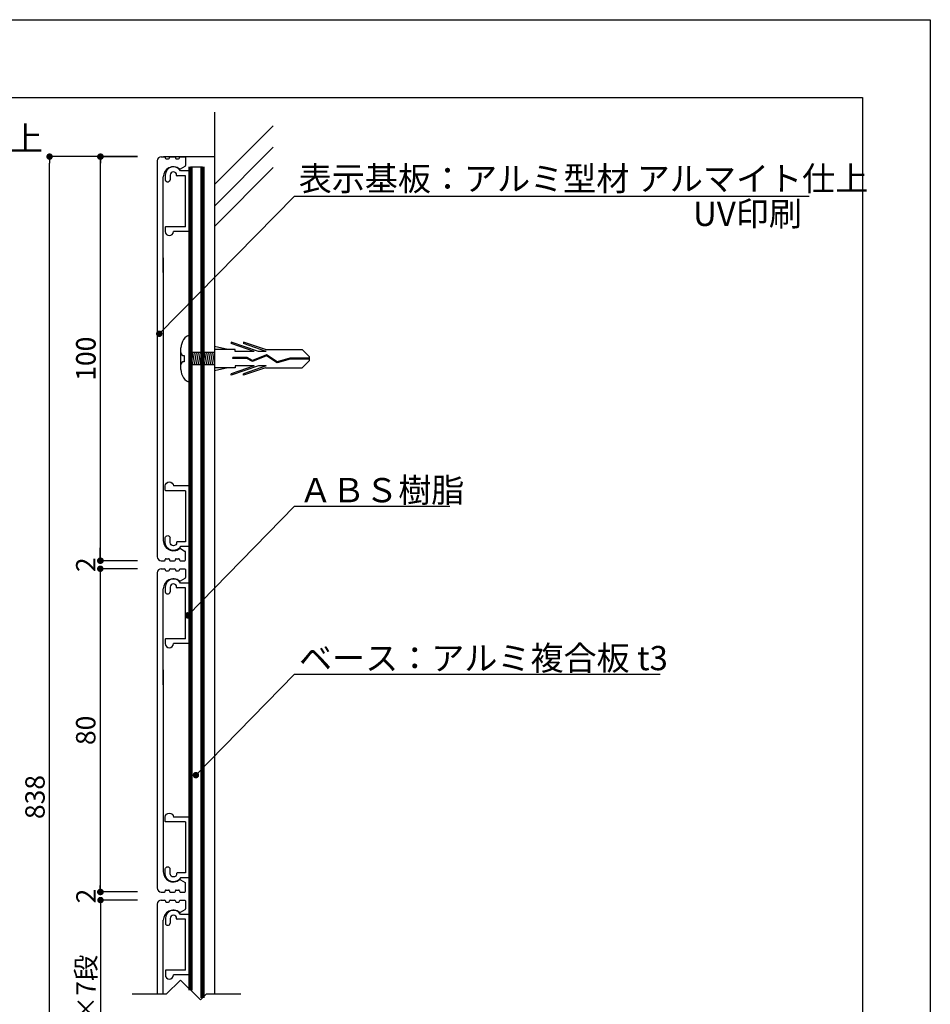
# Model space of a CAD drawing. Units: millimetres. Extents: x 1983 to 2280, y 1426 to 1636.
# Drawn here: x 2167 to 2280, y 1515 to 1636 of the extents above; entities that cross this region are included whole.
import ezdxf

# ---------------------------------------------------------------- set-up
doc = ezdxf.new("R2010")
doc.units = ezdxf.units.MM
for name, color, linetype in [('ビス類', 3, 'Continuous'), ('壁', 6, 'Continuous'), ('寸法', 2, 'Continuous'), ('本体1', 7, 'Continuous'), ('本体2', 11, 'Continuous'), ('枠ライン', 9, 'Continuous'), ('注釈', 2, 'Continuous')]:
    doc.layers.add(name, color=color, linetype=linetype)
doc.styles.add('EXTFONT', font='txt', dxfattribs={"height": 2.4, "bigfont": 'extfont'})
doc.styles.get("Standard").update_dxf_attribs({"font": 'arial.ttf'})
doc.styles.add('角ゴ', font='txt.shx', dxfattribs={"bigfont": 'extfont.shx'})
doc.dimstyles.new('KITEI-1$7', dxfattribs={"dimtxt": 2.4, "dimasz": 0.5, "dimexe": 0, "dimexo": 1, "dimgap": 0.7, "dimtad": 2, "dimdec": 0, "dimrnd": 1, "dimzin": 0, "dimdsep": 46, "dimtxsty": 'EXTFONT', "dimblk1": 'DOT', "dimblk2": 'DOT', "dimsah": 1, "dimcen": 0.09, "dimclrd": 2, "dimclre": 2, "dimclrt": 2, "dimadec": 0, "dimazin": 0, "dimtfac": 1, "dimtdec": 4, "dimtofl": 0, "dimtmove": 0, "dimatfit": 0, "dimldrblk": 'DOT', "dimfxl": 1, "dimtolj": 1, "dimtzin": 0, "dimarcsym": 0})
doc.dimstyles.get("Standard").update_dxf_attribs({"dimtxt": 0.18, "dimasz": 0.18, "dimexe": 0.18, "dimexo": 0.0625, "dimgap": 0.09, "dimtad": 0, "dimtih": 1, "dimtoh": 1, "dimdec": 4, "dimzin": 0, "dimdsep": 46, "dimtxsty": 'Standard', "dimcen": 0.09, "dimadec": 0, "dimazin": 0, "dimtfac": 1, "dimtdec": 4, "dimtofl": 0, "dimtmove": 0, "dimatfit": 3, "dimfxl": 1, "dimtolj": 1, "dimtzin": 0, "dimarcsym": 0})
doc.dimstyles.new('STANDARD$0', dxfattribs={"dimtxt": 2.4, "dimasz": 0.4, "dimexe": 0, "dimexo": 2, "dimtad": 3, "dimdec": 0, "dimzin": 0, "dimdsep": 46, "dimtxsty": 'Standard', "dimblk1": 'DOT', "dimblk2": 'DOT', "dimsah": 1, "dimcen": 2.5, "dimclrd": 2, "dimclre": 2, "dimclrt": 2, "dimadec": 0, "dimazin": 0, "dimtfac": 1, "dimtdec": 4, "dimtofl": 0, "dimtmove": 0, "dimatfit": 3, "dimldrblk": 'DOT', "dimfxl": 1, "dimtolj": 1, "dimtzin": 0, "dimarcsym": 0})

# ---------------------------------------------------------------- blocks, each defined once
blk = doc.blocks.new('_DOT')
at = {"color": 0, "linetype": 'ByBlock'}
blk.add_line((-0.5, 0), (-1, 0), dxfattribs=at)
at = {"color": 0, "linetype": 'ByBlock', "const_width": 0.5}
blk.add_lwpolyline([(-0.25, 0, 1), (0.25, 0, 1)], format="xyb", close=True, dxfattribs=at)
blk = doc.blocks.new('*D33')
at = {"layer": 'DEFPOINTS', "color": 0}
for p in [(2170.75, 1619.54), (2183.64, 1619.54), (2183.68, 1461.04)]:
    blk.add_point(p, dxfattribs=at)
at = {"layer": '寸法', "color": 2, "lineweight": -2}
for p, q in [((2181.64, 1619.54), (2170.75, 1619.54)), ((2170.75, 1461.84), (2170.75, 1618.74)), ((2181.68, 1461.04), (2170.75, 1461.04))]:
    blk.add_line(p, q, dxfattribs=at)
at = {"layer": '寸法', "color": 2, "lineweight": -2, "xscale": 0.8, "yscale": 0.8, "zscale": 0.8}
for p, rotation in [((2170.75, 1619.54), 90), ((2170.75, 1461.04), 270)]:
    blk.add_blockref('_DOT', p, dxfattribs=dict(at, rotation=rotation))
at = {"layer": '寸法', "color": 2, "lineweight": 100, "insert": (2168.95, 1540.29), "char_height": 2.4, "attachment_point": 5, "rotation": 90, "style": '角ゴ'}
blk.add_mtext('\\A1;838', dxfattribs=at)
blk = doc.blocks.new('*D36')
at = {"layer": 'DEFPOINTS', "color": 0}
for p in [(2177.06, 1619.54), (2183.64, 1619.54), (2183.64, 1569.54)]:
    blk.add_point(p, dxfattribs=at)
at = {"layer": '寸法', "color": 2, "lineweight": -2}
for p, q in [((2181.64, 1619.54), (2177.06, 1619.54)), ((2177.06, 1570.34), (2177.06, 1618.74)), ((2181.64, 1569.54), (2177.06, 1569.54))]:
    blk.add_line(p, q, dxfattribs=at)
at = {"layer": '寸法', "color": 2, "lineweight": -2, "xscale": 0.8, "yscale": 0.8, "zscale": 0.8}
for p, rotation in [((2177.06, 1619.54), 90), ((2177.06, 1569.54), 270)]:
    blk.add_blockref('_DOT', p, dxfattribs=dict(at, rotation=rotation))
at = {"layer": '寸法', "color": 2, "lineweight": 100, "insert": (2175.26, 1594.54), "char_height": 2.4, "attachment_point": 5, "rotation": 90, "style": '角ゴ'}
blk.add_mtext('\\A1;100', dxfattribs=at)
blk = doc.blocks.new('*D37')
at = {"layer": 'DEFPOINTS', "color": 0}
for p in [(2183.65, 1527.54), (2177.06, 1502.04), (2183.65, 1502.04)]:
    blk.add_point(p, dxfattribs=at)
at = {"layer": '寸法', "color": 2, "lineweight": -2}
for p, q in [((2181.65, 1527.54), (2177.06, 1527.54)), ((2177.06, 1526.74), (2177.06, 1502.84)), ((2181.65, 1502.04), (2177.06, 1502.04))]:
    blk.add_line(p, q, dxfattribs=at)
at = {"layer": '寸法', "color": 2, "lineweight": -2, "xscale": 0.8, "yscale": 0.8, "zscale": 0.8}
for p, rotation in [((2177.06, 1527.54), 90), ((2177.06, 1502.04), 270)]:
    blk.add_blockref('_DOT', p, dxfattribs=dict(at, rotation=rotation))
at = {"layer": '寸法', "color": 2, "lineweight": 100, "insert": (2175.26, 1514.79), "char_height": 2.4, "attachment_point": 5, "rotation": 90, "style": '角ゴ'}
blk.add_mtext('\\A1;80×7段', dxfattribs=at)
blk = doc.blocks.new('*D38')
at = {"layer": 'DEFPOINTS', "color": 0}
for p in [(2177.06, 1528.54), (2183.63, 1528.54), (2183.65, 1527.54)]:
    blk.add_point(p, dxfattribs=at)
at = {"layer": '寸法', "color": 2, "lineweight": -2}
for p, q in [((2177.06, 1529.34), (2177.06, 1530.14)), ((2181.63, 1528.54), (2177.06, 1528.54)), ((2181.65, 1527.54), (2177.06, 1527.54)), ((2177.06, 1526.74), (2177.06, 1525.94))]:
    blk.add_line(p, q, dxfattribs=at)
at = {"layer": '寸法', "color": 2, "lineweight": -2, "xscale": 0.8, "yscale": 0.8, "zscale": 0.8}
for p, rotation in [((2177.06, 1528.54), 270), ((2177.06, 1527.54), 90)]:
    blk.add_blockref('_DOT', p, dxfattribs=dict(at, rotation=rotation))
at = {"layer": '寸法', "color": 2, "lineweight": 100, "insert": (2175.26, 1528.04), "char_height": 2.4, "attachment_point": 5, "rotation": 90, "style": '角ゴ'}
blk.add_mtext('\\A1;2', dxfattribs=at)
blk = doc.blocks.new('*D39')
at = {"layer": 'DEFPOINTS', "color": 0}
for p in [(2183.63, 1568.54), (2177.03, 1528.54), (2183.63, 1528.54)]:
    blk.add_point(p, dxfattribs=at)
at = {"layer": '寸法', "color": 2, "lineweight": -2}
for p, q in [((2181.63, 1568.54), (2177.03, 1568.54)), ((2177.03, 1567.74), (2177.03, 1529.34)), ((2181.63, 1528.54), (2177.03, 1528.54))]:
    blk.add_line(p, q, dxfattribs=at)
at = {"layer": '寸法', "color": 2, "lineweight": -2, "xscale": 0.8, "yscale": 0.8, "zscale": 0.8}
for p, rotation in [((2177.03, 1568.54), 90), ((2177.03, 1528.54), 270)]:
    blk.add_blockref('_DOT', p, dxfattribs=dict(at, rotation=rotation))
at = {"layer": '寸法', "color": 2, "lineweight": 100, "insert": (2175.23, 1548.54), "char_height": 2.4, "attachment_point": 5, "rotation": 90, "style": '角ゴ'}
blk.add_mtext('\\A1;80', dxfattribs=at)
blk = doc.blocks.new('*D40')
at = {"layer": 'DEFPOINTS', "color": 0}
for p in [(2177.03, 1569.54), (2183.6, 1569.54), (2183.63, 1568.54)]:
    blk.add_point(p, dxfattribs=at)
at = {"layer": '寸法', "color": 2, "lineweight": -2}
for p, q in [((2177.03, 1570.34), (2177.03, 1571.14)), ((2181.6, 1569.54), (2177.03, 1569.54)), ((2181.63, 1568.54), (2177.03, 1568.54)), ((2177.03, 1567.74), (2177.03, 1566.94))]:
    blk.add_line(p, q, dxfattribs=at)
at = {"layer": '寸法', "color": 2, "lineweight": -2, "xscale": 0.8, "yscale": 0.8, "zscale": 0.8}
for p, rotation in [((2177.03, 1569.54), 270), ((2177.03, 1568.54), 90)]:
    blk.add_blockref('_DOT', p, dxfattribs=dict(at, rotation=rotation))
at = {"layer": '寸法', "color": 2, "lineweight": 100, "insert": (2175.23, 1569.04), "char_height": 2.4, "attachment_point": 5, "rotation": 90, "style": '角ゴ'}
blk.add_mtext('\\A1;2', dxfattribs=at)
blk = doc.blocks.new('A$C2A1B03D1')
at = {"layer": '本体2', "ltscale": 0.3}
for p, q in [((0, 7.5), (-1.234, 7.5)), ((0, 0), (0, 7.5)), ((-3.1, 7), (-3.1, 6.4)), ((-2.5, 7), (-2.5, 6.4)), ((-1.7, 6.96), (-1.7, 7)), ((-0.6, 6.9), (-1.64, 6.9)), ((-0.6, 0.6), (-0.6, 6.9)), ((-3.1, 0.54), (-3.1, 0)), ((-0.6, 0.6), (-3.04, 0.6)), ((0, 0), (-2.1, 0))]:
    blk.add_line(p, q, dxfattribs=at)
for centre, radius, start, end in [((-2.1, 7), 1, 30, 180), ((-2.1, 7), 0.4, 0, 180), ((-2.8, 6.455), 0.305, 190.38886, 349.61114), ((-1.64, 6.96), 0.06, 180, 270), ((-3.04, 0.54), 0.06, 90, 180), ((-2.6, 0), 0.5, 180, 0)]:
    blk.add_arc(centre, radius, start, end, dxfattribs=at)
blk = doc.blocks.new('*D46')
at = {"layer": 'DEFPOINTS', "color": 0}
for p in [(2183.63, 1619.53), (2177.03, 1569.53), (2183.63, 1569.53)]:
    blk.add_point(p, dxfattribs=at)
at = {"layer": '寸法', "color": 2, "lineweight": -2}
for p, q in [((2181.63, 1619.53), (2177.03, 1619.53)), ((2177.03, 1618.73), (2177.03, 1570.33)), ((2181.63, 1569.53), (2177.03, 1569.53))]:
    blk.add_line(p, q, dxfattribs=at)
at = {"layer": '寸法', "color": 2, "lineweight": -2, "xscale": 0.8, "yscale": 0.8, "zscale": 0.8}
for p, rotation in [((2177.03, 1619.53), 90), ((2177.03, 1569.53), 270)]:
    blk.add_blockref('_DOT', p, dxfattribs=dict(at, rotation=rotation))
at = {"layer": '寸法', "color": 2, "lineweight": 100, "insert": (2175.23, 1594.53), "char_height": 2.4, "attachment_point": 5, "rotation": 90, "style": '角ゴ'}
blk.add_mtext('\\A1;100', dxfattribs=at)

msp = doc.modelspace()

# ---------------------------------------------------------------- linework, layer by layer
at = {"layer": 'ビス類', "color": 3, "linetype": 'Continuous'}
for p, q in [((2188.181, 1597.537), (2188.181, 1591.537)), ((2196.621, 1595.442), (2193.247, 1596.589)), ((2193.247, 1596.589), (2193.247, 1596.404)), ((2196.077, 1595.442), (2193.247, 1596.404)), ((2197.472, 1595.662), (2194.747, 1596.589)), ((2194.747, 1596.589), (2194.747, 1596.404)), ((2197.577, 1595.442), (2194.747, 1596.404)), ((2187.02, 1593.187), (2187.02, 1595.887)), ((2187.396, 1594.912), (2187.396, 1594.162)), ((2191.181, 1595.287), (2188.181, 1595.287)), ((2188.181, 1595.287), (2188.431, 1593.787)), ((2188.431, 1595.287), (2188.681, 1593.787)), ((2188.681, 1595.287), (2188.931, 1593.787)), ((2188.931, 1595.287), (2189.181, 1593.787)), ((2189.181, 1595.287), (2189.431, 1593.787)), ((2189.431, 1595.287), (2189.681, 1593.787)), ((2189.681, 1595.287), (2189.931, 1593.787)), ((2189.931, 1595.287), (2190.181, 1593.787)), ((2190.181, 1595.287), (2190.431, 1593.787)), ((2190.431, 1595.287), (2190.681, 1593.787)), ((2190.681, 1595.287), (2190.931, 1593.787)), ((2190.681, 1595.287), (2190.931, 1593.787)), ((2190.931, 1595.287), (2191.181, 1593.787)), ((2192.815, 1595.662), (2191.181, 1596.038)), ((2193.747, 1595.662), (2191.181, 1595.662)), ((2193.747, 1595.442), (2193.747, 1595.662)), ((2196.077, 1595.442), (2193.747, 1595.442)), ((2197.587, 1594.9), (2195.87, 1594.2)), ((2197.587, 1594.9), (2195.87, 1594.2)), ((2197.599, 1595.025), (2195.876, 1594.323)), ((2197.577, 1595.442), (2196.621, 1595.442)), ((2197.472, 1595.662), (2202.013, 1595.662)), ((2198.918, 1594.025), (2197.587, 1594.9)), ((2198.936, 1594.146), (2197.599, 1595.025)), ((2202.929, 1594.758), (2202.013, 1595.662)), ((2188.181, 1594.537), (2188.181, 1592.36)), ((2191.181, 1593.787), (2188.181, 1593.787)), ((2195.199, 1594.687), (2193.455, 1594.687)), ((2193.455, 1594.577), (2193.455, 1594.687)), ((2195.17, 1594.577), (2193.455, 1594.577)), ((2195.87, 1594.2), (2195.17, 1594.577)), ((2195.876, 1594.323), (2195.199, 1594.687)), ((2200.527, 1594.482), (2198.918, 1594.025)), ((2200.51, 1594.593), (2198.936, 1594.146)), ((2202.929, 1594.593), (2200.51, 1594.593)), ((2202.929, 1594.482), (2200.527, 1594.482)), ((2202.929, 1594.316), (2202.013, 1593.412)), ((2202.929, 1594.316), (2202.929, 1594.758)), ((2193.747, 1593.412), (2191.181, 1593.412)), ((2192.815, 1593.412), (2191.181, 1593.036)), ((2196.077, 1593.633), (2193.247, 1592.67)), ((2196.621, 1593.633), (2193.247, 1592.485)), ((2193.247, 1592.485), (2193.247, 1592.67)), ((2193.747, 1593.633), (2193.747, 1593.412)), ((2196.077, 1593.633), (2193.747, 1593.633)), ((2197.577, 1593.633), (2194.747, 1592.67)), ((2197.472, 1593.412), (2194.747, 1592.485)), ((2194.747, 1592.485), (2194.747, 1592.67)), ((2197.577, 1593.633), (2196.621, 1593.633)), ((2197.472, 1593.412), (2202.013, 1593.412))]:
    msp.add_line(p, q, dxfattribs=at)
for centre, radius, start, end in [((2188.817, 1595.857), 1.796, 110.71316, 179.03633), ((2187.396, 1595.287), 0.375, 180, 270), ((2187.396, 1593.787), 0.375, 90, 180), ((2188.761, 1593.179), 1.741, 179.71291, 250.5375)]:
    msp.add_arc(centre, radius, start, end, dxfattribs=at)
at = {"layer": '壁'}
for p, q in [((2191.18, 1625.023), (2191.18, 1515.892)), ((2191.18, 1616.074), (2198.449, 1623.357)), ((2191.18, 1613.419), (2198.449, 1620.702)), ((2191.18, 1610.899), (2198.449, 1618.182))]:
    msp.add_line(p, q, dxfattribs=at)
at = {"layer": '本体1', "linetype": 'Continuous'}
for p, q in [((2184.582, 1619.526), (2184.982, 1619.526)), ((2185.082, 1619.426), (2185.082, 1619.376)), ((2185.182, 1619.276), (2185.482, 1619.276)), ((2185.582, 1619.376), (2185.582, 1619.426)), ((2185.682, 1619.526), (2186.232, 1619.526)), ((2186.332, 1619.426), (2186.332, 1619.376)), ((2186.432, 1619.276), (2186.732, 1619.276)), ((2186.832, 1619.376), (2186.832, 1619.426)), ((2186.932, 1619.526), (2187.482, 1619.526)), ((2187.582, 1619.426), (2187.582, 1618.445)), ((2184.082, 1619.026), (2184.082, 1570.026)), ((2186.943, 1618.018), (2187.532, 1618.358)), ((2184.832, 1605.183), (2184.832, 1617.026)), ((2184.832, 1607.026), (2184.832, 1572.026)), ((2186.943, 1571.033), (2187.532, 1570.693)), ((2187.582, 1569.626), (2187.582, 1570.606)), ((2184.582, 1569.526), (2184.982, 1569.526)), ((2185.082, 1569.626), (2185.082, 1569.676)), ((2185.182, 1569.776), (2185.482, 1569.776)), ((2185.582, 1569.676), (2185.582, 1569.626)), ((2185.682, 1569.526), (2186.232, 1569.526)), ((2186.332, 1569.626), (2186.332, 1569.676)), ((2186.432, 1569.776), (2186.732, 1569.776)), ((2186.832, 1569.676), (2186.832, 1569.626)), ((2186.932, 1569.526), (2187.482, 1569.526)), ((2184.582, 1568.537), (2184.982, 1568.537)), ((2185.082, 1568.437), (2185.082, 1568.387)), ((2185.182, 1568.287), (2185.482, 1568.287)), ((2185.582, 1568.387), (2185.582, 1568.437)), ((2185.682, 1568.537), (2186.232, 1568.537)), ((2186.332, 1568.437), (2186.332, 1568.387)), ((2186.432, 1568.287), (2186.732, 1568.287)), ((2186.832, 1568.387), (2186.832, 1568.437)), ((2186.932, 1568.537), (2187.482, 1568.537)), ((2187.582, 1568.437), (2187.582, 1567.457)), ((2184.082, 1568.037), (2184.082, 1529.037)), ((2186.943, 1567.03), (2187.532, 1567.37)), ((2184.832, 1554.194), (2184.832, 1566.037)), ((2184.832, 1556.037), (2184.832, 1531.037)), ((2186.943, 1530.045), (2187.532, 1529.705)), ((2187.582, 1528.637), (2187.582, 1529.618)), ((2184.582, 1528.537), (2184.982, 1528.537)), ((2185.082, 1528.637), (2185.082, 1528.687)), ((2185.182, 1528.787), (2185.482, 1528.787)), ((2185.582, 1528.687), (2185.582, 1528.637)), ((2185.682, 1528.537), (2186.232, 1528.537)), ((2186.332, 1528.637), (2186.332, 1528.687)), ((2186.432, 1528.787), (2186.732, 1528.787)), ((2186.832, 1528.687), (2186.832, 1528.637)), ((2186.932, 1528.537), (2187.482, 1528.537)), ((2184.084, 1527.037), (2184.084, 1515.892)), ((2184.584, 1527.537), (2184.984, 1527.537)), ((2185.084, 1527.437), (2185.084, 1527.387)), ((2185.184, 1527.287), (2185.484, 1527.287)), ((2185.584, 1527.387), (2185.584, 1527.437)), ((2185.684, 1527.537), (2186.234, 1527.537)), ((2186.334, 1527.437), (2186.334, 1527.387)), ((2186.434, 1527.287), (2186.734, 1527.287)), ((2186.834, 1527.387), (2186.834, 1527.437)), ((2186.934, 1527.537), (2187.484, 1527.537)), ((2187.584, 1527.437), (2187.584, 1526.457)), ((2186.945, 1526.03), (2187.534, 1526.37)), ((2188.184, 1518.457), (2188.184, 1525.773)), ((2188.184, 1518.457), (2188.184, 1525.773)), ((2184.834, 1515.892), (2184.834, 1525.037))]:
    msp.add_line(p, q, dxfattribs=at)
at = {"layer": '本体1', "color": 4, "lineweight": 100}
for p, q in [((2188.18, 1618.287), (2188.185, 1516.409)), ((2189.68, 1618.287), (2189.685, 1515.446))]:
    msp.add_line(p, q, dxfattribs=at)
at = {"layer": '本体1', "color": 4}
msp.add_line((2188.18, 1618.287), (2189.68, 1618.287), dxfattribs=at)
at = {"layer": '本体1', "linetype": 'Continuous'}
msp.add_lwpolyline([(2188.182, 1559.457), (2188.182, 1566.773)], close=True, dxfattribs=at)
for centre, radius, start, end in [((2184.582, 1619.026), 0.5, 90, 180), ((2184.982, 1619.426), 0.1, 0, 90), ((2185.182, 1619.376), 0.1, 180, 270), ((2185.482, 1619.376), 0.1, 270, 0), ((2185.682, 1619.426), 0.1, 90, 180), ((2186.232, 1619.426), 0.1, 0, 90), ((2186.432, 1619.376), 0.1, 180, 270), ((2186.732, 1619.376), 0.1, 270, 0), ((2186.932, 1619.426), 0.1, 90, 180), ((2187.482, 1619.426), 0.1, 0, 90), ((2186.082, 1617.026), 1.25, 53.07404, 180), ((2187.482, 1618.445), 0.1, 300, 0), ((2186.893, 1618.105), 0.1, 233.07404, 300), ((2186.082, 1572.026), 1.25, 180, 306.92596), ((2186.893, 1570.946), 0.1, 60, 126.92596), ((2187.482, 1570.606), 0.1, 0, 60), ((2184.582, 1570.026), 0.5, 180, 270), ((2184.982, 1569.626), 0.1, 270, 0), ((2185.182, 1569.676), 0.1, 90, 180), ((2185.482, 1569.676), 0.1, 0, 90), ((2185.682, 1569.626), 0.1, 180, 270), ((2186.232, 1569.626), 0.1, 270, 0), ((2186.432, 1569.676), 0.1, 90, 180), ((2186.732, 1569.676), 0.1, 0, 90), ((2186.932, 1569.626), 0.1, 180, 270), ((2187.482, 1569.626), 0.1, 270, 0), ((2184.582, 1568.037), 0.5, 90, 180), ((2184.982, 1568.437), 0.1, 0, 90), ((2185.182, 1568.387), 0.1, 180, 270), ((2185.482, 1568.387), 0.1, 270, 0), ((2185.682, 1568.437), 0.1, 90, 180), ((2186.232, 1568.437), 0.1, 0, 90), ((2186.432, 1568.387), 0.1, 180, 270), ((2186.732, 1568.387), 0.1, 270, 0), ((2186.932, 1568.437), 0.1, 90, 180), ((2187.482, 1568.437), 0.1, 0, 90), ((2186.082, 1566.037), 1.25, 53.07404, 180), ((2186.893, 1567.116), 0.1, 233.07404, 300), ((2187.482, 1567.457), 0.1, 300, 0), ((2186.082, 1531.037), 1.25, 180, 306.92596), ((2186.893, 1529.958), 0.1, 60, 126.92596), ((2187.482, 1529.618), 0.1, 0, 60), ((2184.582, 1529.037), 0.5, 180, 270), ((2184.982, 1528.637), 0.1, 270, 0), ((2185.182, 1528.687), 0.1, 90, 180), ((2185.482, 1528.687), 0.1, 0, 90), ((2185.682, 1528.637), 0.1, 180, 270), ((2186.232, 1528.637), 0.1, 270, 0), ((2186.432, 1528.687), 0.1, 90, 180), ((2186.732, 1528.687), 0.1, 0, 90), ((2186.932, 1528.637), 0.1, 180, 270), ((2187.482, 1528.637), 0.1, 270, 0), ((2184.584, 1527.037), 0.5, 90, 180), ((2184.984, 1527.437), 0.1, 0, 90), ((2185.184, 1527.387), 0.1, 180, 270), ((2185.484, 1527.387), 0.1, 270, 0), ((2185.684, 1527.437), 0.1, 90, 180), ((2186.234, 1527.437), 0.1, 0, 90), ((2186.434, 1527.387), 0.1, 180, 270), ((2186.734, 1527.387), 0.1, 270, 0), ((2186.934, 1527.437), 0.1, 90, 180), ((2187.484, 1527.437), 0.1, 0, 90), ((2186.084, 1525.037), 1.25, 53.07404, 180), ((2186.895, 1526.116), 0.1, 233.07404, 300), ((2187.484, 1526.457), 0.1, 300, 0)]:
    msp.add_arc(centre, radius, start, end, dxfattribs=at)
at = {"layer": '本体2', "linetype": 'Continuous'}
msp.add_line((2184.871, 1619.537), (2191.179, 1619.537), dxfattribs=at)
at = {"layer": '枠ライン', "ltscale": 0.3}
for points in [[(1982.775, 1636.482), (2279.775, 1636.482), (2279.775, 1426.482), (1982.775, 1426.482)], [(1991.163, 1626.837), (2271.387, 1626.837), (2271.387, 1435.02), (1991.163, 1435.02)]]:
    msp.add_lwpolyline(points, close=True, dxfattribs=at)
at = {"layer": '注釈'}
for p, q in [((2201.083, 1614.641), (2264.775, 1614.641)), ((2201.083, 1576.276), (2220.298, 1576.276)), ((2201.083, 1555.494), (2246.323, 1555.494)), ((2186.952, 1517.642), (2185.202, 1515.892)), ((2186.952, 1517.642), (2189.417, 1515.178)), ((2185.202, 1515.892), (2180.986, 1515.892)), ((2190.131, 1515.892), (2189.417, 1515.178)), ((2194.422, 1515.892), (2190.131, 1515.892))]:
    msp.add_line(p, q, dxfattribs=at)

# ---------------------------------------------------------------- block references
at = {"layer": '本体2', "ltscale": 0.3}
for p in [(2188.182, 1610.261), (2188.182, 1559.273), (2188.184, 1518.273)]:
    msp.add_blockref('A$C2A1B03D1', p, dxfattribs=at)
at = {"layer": '本体2', "ltscale": 0.3, "xscale": -1, "rotation": 180}
for p in [(2188.182, 1578.79), (2188.182, 1537.802)]:
    msp.add_blockref('A$C2A1B03D1', p, dxfattribs=at)

# ---------------------------------------------------------------- texts
at = {"layer": '注釈', "style": '角ゴ'}
for s, p in [('表示基板：アルミ型材 アルマイト仕上', (2099.454, 1620.279)), ('表示基板：アルミ型材 アルマイト仕上', (2201.595, 1615.319)), ('ＡＢＳ樹脂', (2201.632, 1576.766)), ('ベース：アルミ複合板 t3', (2201.632, 1555.984))]:
    msp.add_text(s, height=3, dxfattribs=at).set_placement(p)
at = {"layer": '注釈', "linetype": 'Continuous', "style": '角ゴ'}
msp.add_text('UV印刷', height=3, dxfattribs=at).set_placement((2250.393, 1610.96))

# ---------------------------------------------------------------- dimensions: what is measured, and where the dimension line sits
at = {"layer": '寸法', "lineweight": 100}
for base, p1, p2, text, picture, middle in [((2170.752, 1619.537), (2183.68, 1461.037), (2183.64, 1619.537), '838', '*D33', (2168.952, 1540.287)), ((2177.057, 1502.037), (2183.654, 1527.537), (2183.654, 1502.037), '80×7段', '*D37', (2175.257, 1514.787))]:
    dim = msp.add_linear_dim(base=base, p1=p1, p2=p2, angle=90, text=text, dimstyle='Standard', override={"dimtxt": 2.4, "dimasz": 0.8, "dimexe": 0, "dimexo": 2, "dimgap": 0.6, "dimtad": 3, "dimtih": 0, "dimtoh": 0, "dimdec": 1, "dimlfac": 2, "dimzin": 8, "dimtxsty": '角ゴ', "dimblk": 'DOT', "dimclrd": 2, "dimclre": 2, "dimclrt": 2, "dimtdec": 1, "dimldrblk": 'DOT'}, dxfattribs=at)
    dim.commit()
    dim.dimension.update_dxf_attribs({"geometry": picture, "text_midpoint": middle})
for base, p1, p2, dimstyle, override, picture, middle in [((2177.031, 1569.526), (2183.627, 1619.526), (2183.627, 1569.526), 'Standard', {"dimtxt": 2.4, "dimasz": 0.8, "dimexe": 0, "dimexo": 2, "dimgap": 0.6, "dimtad": 3, "dimtih": 0, "dimtoh": 0, "dimdec": 1, "dimlfac": 2, "dimzin": 8, "dimtxsty": '角ゴ', "dimblk": 'DOT', "dimclrd": 2, "dimclre": 2, "dimclrt": 2, "dimtdec": 1, "dimldrblk": 'DOT'}, '*D46', (2175.231, 1594.526)), ((2177.057, 1619.537), (2183.64, 1569.537), (2183.64, 1619.537), 'STANDARD$0', {"dimtxt": 2.4, "dimasz": 0.8, "dimgap": 0.6, "dimdec": 1, "dimlfac": 2, "dimzin": 8, "dimtxsty": '角ゴ', "dimblk": 'DOT', "dimtdec": 1}, '*D36', (2175.257, 1594.537)), ((2177.031, 1528.537), (2183.627, 1568.537), (2183.627, 1528.537), 'Standard', {"dimtxt": 2.4, "dimasz": 0.8, "dimexe": 0, "dimexo": 2, "dimgap": 0.6, "dimtad": 3, "dimtih": 0, "dimtoh": 0, "dimdec": 1, "dimlfac": 2, "dimzin": 8, "dimtxsty": '角ゴ', "dimblk": 'DOT', "dimclrd": 2, "dimclre": 2, "dimclrt": 2, "dimtdec": 1, "dimldrblk": 'DOT'}, '*D39', (2175.231, 1548.537))]:
    dim = msp.add_linear_dim(base=base, p1=p1, p2=p2, angle=90, dimstyle=dimstyle, override=override, dxfattribs=at)
    dim.commit()
    dim.dimension.update_dxf_attribs({"geometry": picture, "text_midpoint": middle})
for base, p1, p2, picture, middle in [((2177.031, 1569.537), (2183.627, 1568.537), (2183.6, 1569.537), '*D40', (2177.031, 1569.037)), ((2177.057, 1528.537), (2183.654, 1527.537), (2183.627, 1528.537), '*D38', (2177.057, 1528.037))]:
    dim = msp.add_linear_dim(base=base, p1=p1, p2=p2, angle=90, dimstyle='Standard', override={"dimtxt": 2.4, "dimasz": 0.8, "dimexe": 0, "dimexo": 2, "dimgap": 0.6, "dimtad": 3, "dimtih": 0, "dimtoh": 0, "dimdec": 1, "dimlfac": 2, "dimzin": 8, "dimtxsty": '角ゴ', "dimblk": 'DOT', "dimclrd": 2, "dimclre": 2, "dimclrt": 2, "dimtdec": 1, "dimldrblk": 'DOT'}, dxfattribs=at)
    dim.commit()
    dim.dimension.update_dxf_attribs({"geometry": picture, "text_midpoint": middle, "dimtype": 160})

# ---------------------------------------------------------------- leaders
at = {"layer": '注釈', "linetype": 'ByBlock', "annotation_type": 0, "has_hookline": 1, "hookline_direction": 0}
for points in [[(2184.336, 1597.62), (2201.083, 1614.641), (2201.883, 1614.641)], [(2187.857, 1562.77), (2201.083, 1576.276), (2201.883, 1576.276)], [(2188.87, 1542.999), (2201.083, 1555.494), (2201.883, 1555.494)]]:
    msp.add_leader(points, dimstyle='KITEI-1$7', override={"dimasz": 0.8}, dxfattribs=at)

doc.saveas('drawing.dxf')
